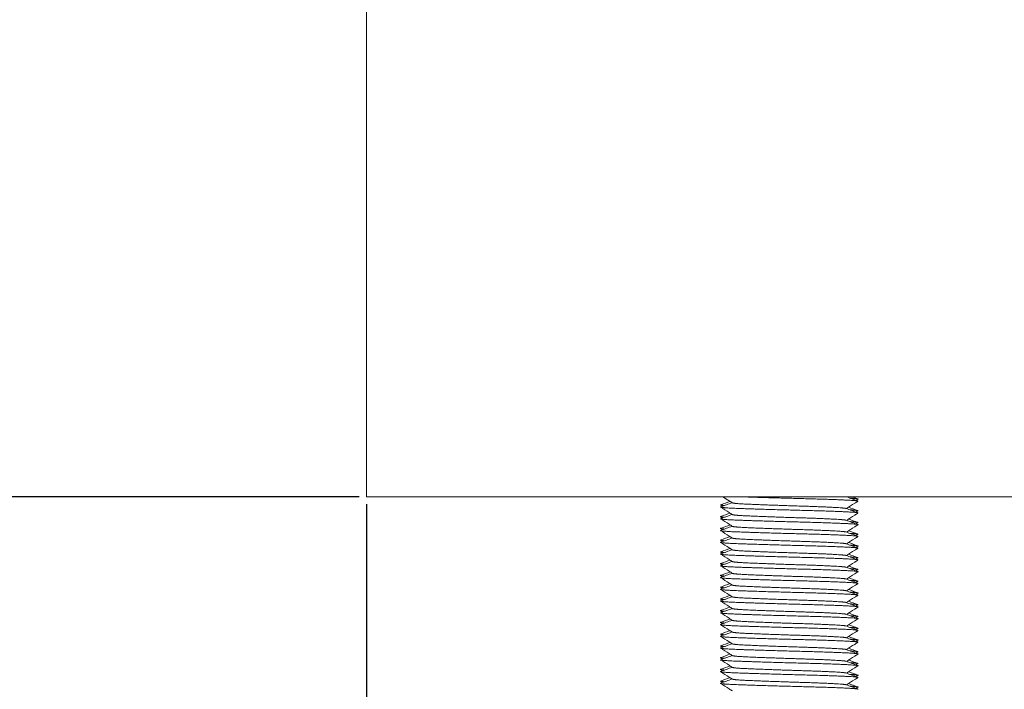
# Model space of a CAD drawing. Units: millimetres. Extents: x -441 to 2700, y -2268 to 728.
# Drawn here: x 635 to 719, y -887 to -830 of the extents above; entities that cross this region are included whole.
import ezdxf

# ---------------------------------------------------------------- set-up
doc = ezdxf.new("R2010")
doc.units = ezdxf.units.MM
doc.styles.get("Standard").update_dxf_attribs({"font": 'arial.ttf'})
doc.dimstyles.new('ISO-25', dxfattribs={"dimtxt": 2.5, "dimasz": 2.5, "dimexe": 1.25, "dimexo": 0.625, "dimtad": 1, "dimtxsty": 'Standard', "dimcen": 2.5, "dimadec": 0, "dimazin": 0, "dimtfac": 1, "dimtmove": 0, "dimatfit": 3, "dimfxl": 1, "dimarcsym": 0})

# ---------------------------------------------------------------- blocks, each defined once
blk = doc.blocks.new('A$C25191F8A')
at = {"color": 0, "linetype": 'Continuous', "lineweight": 0, "extrusion": (2.22045e-16, 1, 2.22045e-16)}
for p, q in [((-1670.872, -1487.148), (-1670.872, -1442.148)), ((-670.872, -1487.148), (-1670.872, -1487.148))]:
    blk.add_line(p, q, dxfattribs=at)
at = {"color": 0, "linetype": 'Continuous', "lineweight": 0}
for points in [[(-1640.713, -1487.824), (-1640.448, -1487.728), (-1640.183, -1487.631), (-1639.918, -1487.534)], [(-1640.712, -1488.008), (-1640.386, -1487.889), (-1640.06, -1487.77), (-1639.734, -1487.651)], [(-1630.019, -1487.148), (-1629.69, -1487.268), (-1629.361, -1487.388), (-1629.033, -1487.508)], [(-1630.006, -1487.148), (-1630.007, -1487.149), (-1630.009, -1487.15), (-1630.011, -1487.151)], [(-1629.515, -1487.148), (-1629.354, -1487.206), (-1629.193, -1487.265), (-1629.031, -1487.324)], [(-1629.022, -1487.342), (-1629.078, -1487.378), (-1629.135, -1487.414), (-1629.192, -1487.45)], [(-1640.553, -1487.95), (-1640.609, -1487.914), (-1640.666, -1487.878), (-1640.723, -1487.842)], [(-1630.042, -1488.139), (-1629.706, -1488.262), (-1629.369, -1488.385), (-1629.033, -1488.508)], [(-1629.826, -1488.034), (-1629.561, -1488.131), (-1629.296, -1488.228), (-1629.031, -1488.324)], [(-1629.022, -1488.342), (-1629.078, -1488.378), (-1629.135, -1488.414), (-1629.192, -1488.45)], [(-1640.553, -1488.95), (-1640.609, -1488.914), (-1640.666, -1488.878), (-1640.723, -1488.842)], [(-1640.713, -1488.824), (-1640.448, -1488.728), (-1640.183, -1488.631), (-1639.918, -1488.534)], [(-1640.712, -1489.008), (-1640.386, -1488.889), (-1640.06, -1488.77), (-1639.734, -1488.651)], [(-1630.042, -1489.139), (-1629.706, -1489.262), (-1629.369, -1489.385), (-1629.033, -1489.508)], [(-1629.826, -1489.034), (-1629.561, -1489.131), (-1629.296, -1489.228), (-1629.031, -1489.324)], [(-1640.553, -1489.95), (-1640.609, -1489.914), (-1640.666, -1489.878), (-1640.723, -1489.842)], [(-1640.713, -1489.824), (-1640.448, -1489.728), (-1640.183, -1489.631), (-1639.918, -1489.534)], [(-1640.712, -1490.008), (-1640.386, -1489.889), (-1640.06, -1489.77), (-1639.734, -1489.651)], [(-1630.042, -1490.139), (-1629.706, -1490.262), (-1629.369, -1490.385), (-1629.033, -1490.508)], [(-1629.826, -1490.034), (-1629.561, -1490.131), (-1629.296, -1490.228), (-1629.031, -1490.324)], [(-1629.022, -1489.342), (-1629.078, -1489.378), (-1629.135, -1489.414), (-1629.192, -1489.45)], [(-1640.553, -1490.95), (-1640.609, -1490.914), (-1640.666, -1490.878), (-1640.723, -1490.842)], [(-1640.713, -1490.824), (-1640.448, -1490.728), (-1640.183, -1490.631), (-1639.918, -1490.534)], [(-1640.712, -1491.008), (-1640.386, -1490.889), (-1640.06, -1490.77), (-1639.734, -1490.651)], [(-1629.022, -1490.342), (-1629.078, -1490.378), (-1629.135, -1490.414), (-1629.192, -1490.45)], [(-1640.553, -1491.95), (-1640.609, -1491.914), (-1640.666, -1491.878), (-1640.723, -1491.842)], [(-1640.713, -1491.824), (-1640.448, -1491.728), (-1640.183, -1491.631), (-1639.918, -1491.534)], [(-1640.712, -1492.008), (-1640.386, -1491.889), (-1640.06, -1491.77), (-1639.734, -1491.651)], [(-1630.042, -1491.139), (-1629.706, -1491.262), (-1629.369, -1491.385), (-1629.033, -1491.508)], [(-1629.826, -1491.034), (-1629.561, -1491.131), (-1629.296, -1491.228), (-1629.031, -1491.324)], [(-1629.022, -1491.342), (-1629.078, -1491.378), (-1629.135, -1491.414), (-1629.192, -1491.45)], [(-1640.713, -1492.824), (-1640.448, -1492.728), (-1640.183, -1492.631), (-1639.918, -1492.534)], [(-1640.712, -1493.008), (-1640.386, -1492.889), (-1640.06, -1492.77), (-1639.734, -1492.651)], [(-1630.042, -1492.139), (-1629.706, -1492.262), (-1629.369, -1492.385), (-1629.033, -1492.508)], [(-1629.826, -1492.034), (-1629.561, -1492.131), (-1629.296, -1492.228), (-1629.031, -1492.324)], [(-1629.022, -1492.342), (-1629.078, -1492.378), (-1629.135, -1492.414), (-1629.192, -1492.45)], [(-1640.553, -1492.95), (-1640.609, -1492.914), (-1640.666, -1492.878), (-1640.723, -1492.842)], [(-1630.042, -1493.139), (-1629.706, -1493.262), (-1629.369, -1493.385), (-1629.033, -1493.508)], [(-1629.826, -1493.034), (-1629.561, -1493.131), (-1629.296, -1493.228), (-1629.031, -1493.324)], [(-1629.022, -1493.342), (-1629.078, -1493.378), (-1629.135, -1493.414), (-1629.192, -1493.45)], [(-1640.553, -1493.95), (-1640.609, -1493.914), (-1640.666, -1493.878), (-1640.723, -1493.842)], [(-1640.713, -1493.824), (-1640.448, -1493.728), (-1640.183, -1493.631), (-1639.918, -1493.534)], [(-1640.712, -1494.008), (-1640.386, -1493.889), (-1640.06, -1493.77), (-1639.734, -1493.651)], [(-1630.042, -1494.139), (-1629.706, -1494.262), (-1629.369, -1494.385), (-1629.033, -1494.508)], [(-1629.826, -1494.034), (-1629.561, -1494.131), (-1629.296, -1494.228), (-1629.031, -1494.324)], [(-1629.022, -1494.342), (-1629.078, -1494.378), (-1629.135, -1494.414), (-1629.192, -1494.45)], [(-1640.553, -1494.95), (-1640.609, -1494.914), (-1640.666, -1494.878), (-1640.723, -1494.842)], [(-1640.713, -1494.824), (-1640.448, -1494.728), (-1640.183, -1494.631), (-1639.918, -1494.534)], [(-1640.712, -1495.008), (-1640.386, -1494.889), (-1640.06, -1494.77), (-1639.734, -1494.651)], [(-1630.042, -1495.139), (-1629.706, -1495.262), (-1629.369, -1495.385), (-1629.033, -1495.508)], [(-1629.826, -1495.034), (-1629.561, -1495.131), (-1629.296, -1495.228), (-1629.031, -1495.324)], [(-1640.553, -1495.95), (-1640.609, -1495.914), (-1640.666, -1495.878), (-1640.723, -1495.842)], [(-1640.713, -1495.824), (-1640.448, -1495.728), (-1640.183, -1495.631), (-1639.918, -1495.534)], [(-1640.712, -1496.008), (-1640.386, -1495.889), (-1640.06, -1495.77), (-1639.734, -1495.651)], [(-1629.826, -1496.034), (-1629.561, -1496.131), (-1629.296, -1496.228), (-1629.031, -1496.324)], [(-1629.022, -1495.342), (-1629.078, -1495.378), (-1629.135, -1495.414), (-1629.192, -1495.45)], [(-1640.553, -1496.95), (-1640.609, -1496.914), (-1640.666, -1496.878), (-1640.723, -1496.842)], [(-1640.713, -1496.824), (-1640.448, -1496.728), (-1640.183, -1496.631), (-1639.918, -1496.534)], [(-1640.712, -1497.008), (-1640.386, -1496.889), (-1640.06, -1496.77), (-1639.734, -1496.651)], [(-1630.042, -1496.139), (-1629.706, -1496.262), (-1629.369, -1496.385), (-1629.033, -1496.508)], [(-1629.022, -1496.342), (-1629.078, -1496.378), (-1629.135, -1496.414), (-1629.192, -1496.45)], [(-1640.713, -1497.824), (-1640.448, -1497.728), (-1640.183, -1497.631), (-1639.918, -1497.534)], [(-1640.712, -1498.008), (-1640.386, -1497.889), (-1640.06, -1497.77), (-1639.734, -1497.651)], [(-1630.042, -1497.139), (-1629.706, -1497.262), (-1629.369, -1497.385), (-1629.033, -1497.508)], [(-1629.826, -1497.034), (-1629.561, -1497.131), (-1629.296, -1497.228), (-1629.031, -1497.324)], [(-1629.022, -1497.342), (-1629.078, -1497.378), (-1629.135, -1497.414), (-1629.192, -1497.45)], [(-1640.553, -1497.95), (-1640.609, -1497.914), (-1640.666, -1497.878), (-1640.723, -1497.842)], [(-1640.713, -1498.824), (-1640.448, -1498.728), (-1640.183, -1498.631), (-1639.918, -1498.534)], [(-1630.042, -1498.139), (-1629.706, -1498.262), (-1629.369, -1498.385), (-1629.033, -1498.508)], [(-1629.826, -1498.034), (-1629.561, -1498.131), (-1629.296, -1498.228), (-1629.031, -1498.324)], [(-1629.022, -1498.342), (-1629.078, -1498.378), (-1629.135, -1498.414), (-1629.192, -1498.45)], [(-1640.553, -1498.95), (-1640.609, -1498.914), (-1640.666, -1498.878), (-1640.723, -1498.842)], [(-1640.712, -1499.008), (-1640.386, -1498.889), (-1640.06, -1498.77), (-1639.734, -1498.651)], [(-1630.042, -1499.139), (-1629.706, -1499.262), (-1629.369, -1499.385), (-1629.033, -1499.508)], [(-1629.826, -1499.034), (-1629.561, -1499.131), (-1629.296, -1499.228), (-1629.031, -1499.324)], [(-1629.022, -1499.342), (-1629.078, -1499.378), (-1629.135, -1499.414), (-1629.192, -1499.45)], [(-1640.553, -1499.95), (-1640.609, -1499.914), (-1640.666, -1499.878), (-1640.723, -1499.842)], [(-1640.713, -1499.824), (-1640.448, -1499.728), (-1640.183, -1499.631), (-1639.918, -1499.534)], [(-1640.712, -1500.008), (-1640.386, -1499.889), (-1640.06, -1499.77), (-1639.734, -1499.651)], [(-1630.042, -1500.139), (-1629.706, -1500.262), (-1629.369, -1500.385), (-1629.033, -1500.508)], [(-1629.826, -1500.034), (-1629.561, -1500.131), (-1629.296, -1500.228), (-1629.031, -1500.324)], [(-1640.553, -1500.95), (-1640.609, -1500.914), (-1640.666, -1500.878), (-1640.723, -1500.842)], [(-1640.713, -1500.824), (-1640.448, -1500.728), (-1640.183, -1500.631), (-1639.918, -1500.534)], [(-1640.712, -1501.008), (-1640.386, -1500.889), (-1640.06, -1500.77), (-1639.734, -1500.651)], [(-1629.826, -1501.034), (-1629.561, -1501.131), (-1629.296, -1501.228), (-1629.031, -1501.324)], [(-1629.022, -1500.342), (-1629.078, -1500.378), (-1629.135, -1500.414), (-1629.192, -1500.45)], [(-1640.553, -1501.95), (-1640.609, -1501.914), (-1640.666, -1501.878), (-1640.723, -1501.842)], [(-1640.713, -1501.824), (-1640.448, -1501.728), (-1640.183, -1501.631), (-1639.918, -1501.534)], [(-1640.712, -1502.008), (-1640.386, -1501.889), (-1640.06, -1501.77), (-1639.734, -1501.651)], [(-1630.042, -1501.139), (-1629.706, -1501.262), (-1629.369, -1501.385), (-1629.033, -1501.508)], [(-1629.022, -1501.342), (-1629.078, -1501.378), (-1629.135, -1501.414), (-1629.192, -1501.45)], [(-1640.713, -1502.824), (-1640.448, -1502.728), (-1640.183, -1502.631), (-1639.918, -1502.534)], [(-1640.712, -1503.008), (-1640.386, -1502.889), (-1640.06, -1502.77), (-1639.734, -1502.651)], [(-1630.042, -1502.139), (-1629.706, -1502.262), (-1629.369, -1502.385), (-1629.033, -1502.508)], [(-1629.826, -1502.034), (-1629.561, -1502.131), (-1629.296, -1502.228), (-1629.031, -1502.324)], [(-1629.022, -1502.342), (-1629.078, -1502.378), (-1629.135, -1502.414), (-1629.192, -1502.45)], [(-1640.553, -1502.95), (-1640.609, -1502.914), (-1640.666, -1502.878), (-1640.723, -1502.842)], [(-1630.042, -1503.139), (-1629.706, -1503.262), (-1629.369, -1503.385), (-1629.033, -1503.508)], [(-1629.826, -1503.034), (-1629.561, -1503.131), (-1629.296, -1503.228), (-1629.031, -1503.324)], [(-1629.022, -1503.342), (-1629.078, -1503.378), (-1629.135, -1503.414), (-1629.192, -1503.45)]]:
    blk.add_open_spline(points, degree=3, dxfattribs=at)
for points, knots in [([(-1639.715, -1487.662), (-1639.808, -1487.604), (-1639.9, -1487.546), (-1640.173, -1487.374), (-1640.352, -1487.261), (-1640.532, -1487.148)], [0, 0, 0, 0, 0.3288193, 0.3288193, 0.9655142, 0.9655142, 0.9655142, 0.9655142]), ([(-1629.022, -1487.527), (-1629.115, -1487.586), (-1629.207, -1487.644), (-1629.537, -1487.852), (-1629.774, -1488.001), (-1630.011, -1488.151)], [0, 0, 0, 0, 0.328907, 0.328907, 1.168824, 1.168824, 1.168824, 1.168824]), ([(-1639.715, -1488.662), (-1639.808, -1488.604), (-1639.9, -1488.546), (-1640.236, -1488.334), (-1640.479, -1488.18), (-1640.722, -1488.027)], [0, 0, 0, 0, 0.328819, 0.328819, 1.191085, 1.191085, 1.191085, 1.191085]), ([(-1639.715, -1489.662), (-1639.808, -1489.604), (-1639.9, -1489.546), (-1640.236, -1489.334), (-1640.479, -1489.18), (-1640.722, -1489.027)], [0, 0, 0, 0, 0.328819, 0.328819, 1.191085, 1.191085, 1.191085, 1.191085]), ([(-1629.022, -1488.527), (-1629.115, -1488.586), (-1629.207, -1488.644), (-1629.537, -1488.852), (-1629.774, -1489.001), (-1630.011, -1489.151)], [0, 0, 0, 0, 0.328907, 0.328907, 1.168824, 1.168824, 1.168824, 1.168824]), ([(-1639.715, -1490.662), (-1639.808, -1490.604), (-1639.9, -1490.546), (-1640.236, -1490.334), (-1640.479, -1490.18), (-1640.722, -1490.027)], [0, 0, 0, 0, 0.328819, 0.328819, 1.191085, 1.191085, 1.191085, 1.191085]), ([(-1629.022, -1489.527), (-1629.115, -1489.586), (-1629.207, -1489.644), (-1629.537, -1489.852), (-1629.774, -1490.001), (-1630.011, -1490.151)], [0, 0, 0, 0, 0.328907, 0.328907, 1.168824, 1.168824, 1.168824, 1.168824]), ([(-1629.022, -1490.527), (-1629.115, -1490.586), (-1629.207, -1490.644), (-1629.537, -1490.852), (-1629.774, -1491.001), (-1630.011, -1491.151)], [0, 0, 0, 0, 0.328907, 0.328907, 1.168824, 1.168824, 1.168824, 1.168824]), ([(-1639.715, -1491.662), (-1639.808, -1491.604), (-1639.9, -1491.546), (-1640.236, -1491.334), (-1640.479, -1491.18), (-1640.722, -1491.027)], [0, 0, 0, 0, 0.328819, 0.328819, 1.191085, 1.191085, 1.191085, 1.191085]), ([(-1629.022, -1491.527), (-1629.115, -1491.586), (-1629.207, -1491.644), (-1629.537, -1491.852), (-1629.774, -1492.001), (-1630.011, -1492.151)], [0, 0, 0, 0, 0.328907, 0.328907, 1.168824, 1.168824, 1.168824, 1.168824]), ([(-1639.715, -1492.662), (-1639.808, -1492.604), (-1639.9, -1492.546), (-1640.236, -1492.334), (-1640.479, -1492.18), (-1640.722, -1492.027)], [0, 0, 0, 0, 0.328819, 0.328819, 1.191085, 1.191085, 1.191085, 1.191085]), ([(-1629.022, -1492.527), (-1629.115, -1492.586), (-1629.207, -1492.644), (-1629.537, -1492.852), (-1629.774, -1493.001), (-1630.011, -1493.151)], [0, 0, 0, 0, 0.328907, 0.328907, 1.168824, 1.168824, 1.168824, 1.168824]), ([(-1639.715, -1493.662), (-1639.808, -1493.604), (-1639.9, -1493.546), (-1640.236, -1493.334), (-1640.479, -1493.18), (-1640.722, -1493.027)], [0, 0, 0, 0, 0.328819, 0.328819, 1.191085, 1.191085, 1.191085, 1.191085]), ([(-1629.022, -1493.527), (-1629.115, -1493.586), (-1629.207, -1493.644), (-1629.537, -1493.852), (-1629.774, -1494.001), (-1630.011, -1494.151)], [0, 0, 0, 0, 0.328907, 0.328907, 1.168824, 1.168824, 1.168824, 1.168824]), ([(-1639.715, -1494.662), (-1639.808, -1494.604), (-1639.9, -1494.546), (-1640.236, -1494.334), (-1640.479, -1494.18), (-1640.722, -1494.027)], [0, 0, 0, 0, 0.328819, 0.328819, 1.191085, 1.191085, 1.191085, 1.191085]), ([(-1639.715, -1495.662), (-1639.808, -1495.604), (-1639.9, -1495.546), (-1640.236, -1495.334), (-1640.479, -1495.18), (-1640.722, -1495.027)], [0, 0, 0, 0, 0.328819, 0.328819, 1.191085, 1.191085, 1.191085, 1.191085]), ([(-1629.022, -1494.527), (-1629.115, -1494.586), (-1629.207, -1494.644), (-1629.537, -1494.852), (-1629.774, -1495.001), (-1630.011, -1495.151)], [0, 0, 0, 0, 0.328907, 0.328907, 1.168824, 1.168824, 1.168824, 1.168824]), ([(-1639.715, -1496.662), (-1639.808, -1496.604), (-1639.9, -1496.546), (-1640.236, -1496.334), (-1640.479, -1496.18), (-1640.722, -1496.027)], [0, 0, 0, 0, 0.328819, 0.328819, 1.191085, 1.191085, 1.191085, 1.191085]), ([(-1629.022, -1495.527), (-1629.115, -1495.586), (-1629.207, -1495.644), (-1629.537, -1495.852), (-1629.774, -1496.001), (-1630.011, -1496.151)], [0, 0, 0, 0, 0.328907, 0.328907, 1.168824, 1.168824, 1.168824, 1.168824]), ([(-1629.022, -1496.527), (-1629.115, -1496.586), (-1629.207, -1496.644), (-1629.537, -1496.852), (-1629.774, -1497.001), (-1630.011, -1497.151)], [0, 0, 0, 0, 0.328907, 0.328907, 1.168824, 1.168824, 1.168824, 1.168824]), ([(-1639.715, -1497.662), (-1639.808, -1497.604), (-1639.9, -1497.546), (-1640.236, -1497.334), (-1640.479, -1497.18), (-1640.722, -1497.027)], [0, 0, 0, 0, 0.328819, 0.328819, 1.191085, 1.191085, 1.191085, 1.191085]), ([(-1629.022, -1497.527), (-1629.115, -1497.586), (-1629.207, -1497.644), (-1629.537, -1497.852), (-1629.774, -1498.001), (-1630.011, -1498.151)], [0, 0, 0, 0, 0.328907, 0.328907, 1.168824, 1.168824, 1.168824, 1.168824]), ([(-1639.715, -1498.662), (-1639.808, -1498.604), (-1639.9, -1498.546), (-1640.236, -1498.334), (-1640.479, -1498.18), (-1640.722, -1498.027)], [0, 0, 0, 0, 0.328819, 0.328819, 1.191085, 1.191085, 1.191085, 1.191085]), ([(-1629.022, -1498.527), (-1629.115, -1498.586), (-1629.207, -1498.644), (-1629.537, -1498.852), (-1629.774, -1499.001), (-1630.011, -1499.151)], [0, 0, 0, 0, 0.328907, 0.328907, 1.168824, 1.168824, 1.168824, 1.168824]), ([(-1639.715, -1499.662), (-1639.808, -1499.604), (-1639.9, -1499.546), (-1640.236, -1499.334), (-1640.479, -1499.18), (-1640.722, -1499.027)], [0, 0, 0, 0, 0.328819, 0.328819, 1.191085, 1.191085, 1.191085, 1.191085]), ([(-1639.715, -1500.662), (-1639.808, -1500.604), (-1639.9, -1500.546), (-1640.236, -1500.334), (-1640.479, -1500.18), (-1640.722, -1500.027)], [0, 0, 0, 0, 0.328819, 0.328819, 1.191085, 1.191085, 1.191085, 1.191085]), ([(-1629.022, -1499.527), (-1629.115, -1499.586), (-1629.207, -1499.644), (-1629.537, -1499.852), (-1629.774, -1500.001), (-1630.011, -1500.151)], [0, 0, 0, 0, 0.328907, 0.328907, 1.168824, 1.168824, 1.168824, 1.168824]), ([(-1639.715, -1501.662), (-1639.808, -1501.604), (-1639.9, -1501.546), (-1640.236, -1501.334), (-1640.479, -1501.18), (-1640.722, -1501.027)], [0, 0, 0, 0, 0.328819, 0.328819, 1.191085, 1.191085, 1.191085, 1.191085]), ([(-1629.022, -1500.527), (-1629.115, -1500.586), (-1629.207, -1500.644), (-1629.537, -1500.852), (-1629.774, -1501.001), (-1630.011, -1501.151)], [0, 0, 0, 0, 0.328907, 0.328907, 1.168824, 1.168824, 1.168824, 1.168824]), ([(-1629.022, -1501.527), (-1629.115, -1501.586), (-1629.207, -1501.644), (-1629.537, -1501.852), (-1629.774, -1502.001), (-1630.011, -1502.151)], [0, 0, 0, 0, 0.328907, 0.328907, 1.168824, 1.168824, 1.168824, 1.168824]), ([(-1639.715, -1502.662), (-1639.808, -1502.604), (-1639.9, -1502.546), (-1640.236, -1502.334), (-1640.479, -1502.18), (-1640.722, -1502.027)], [0, 0, 0, 0, 0.328819, 0.328819, 1.191085, 1.191085, 1.191085, 1.191085]), ([(-1629.022, -1502.527), (-1629.115, -1502.586), (-1629.207, -1502.644), (-1629.537, -1502.852), (-1629.774, -1503.001), (-1630.011, -1503.151)], [0, 0, 0, 0, 0.328907, 0.328907, 1.168824, 1.168824, 1.168824, 1.168824]), ([(-1639.715, -1503.662), (-1639.808, -1503.604), (-1639.9, -1503.546), (-1640.236, -1503.334), (-1640.479, -1503.18), (-1640.722, -1503.027)], [0, 0, 0, 0, 0.328819, 0.328819, 1.191085, 1.191085, 1.191085, 1.191085])]:
    blk.add_open_spline(points, degree=3, knots=knots, dxfattribs=at)
for points, weights, knots in [([(-1639.715, -1487.662), (-1639.623, -1487.72), (-1638.485, -1487.771), (-1636.617, -1487.855), (-1633.877, -1487.938), (-1631.136, -1488.021), (-1630.264, -1488.105), (-1630.092, -1488.121), (-1630.042, -1488.139)], [0.938480454917, 0.913874520112, 1, 0.866025403784, 1, 0.866025403784, 1, 0.97037949272, 0.953856609562], [0.466561644, 0.466561644, 0.466561644, 0.468137255, 0.468137255, 0.470588235, 0.470588235, 0.473039216, 0.473039216, 0.473581104, 0.473581104, 0.473581104]), ([(-1638.958, -1487.148), (-1636.723, -1487.227), (-1633.67, -1487.304), (-1630.361, -1487.387), (-1629.308, -1487.471), (-1628.974, -1487.497), (-1629.022, -1487.527)], [0.983065760514, 0.875108305176, 1, 0.866025403784, 1, 0.953322042242, 0.93917012751], [0.453597538, 0.453597538, 0.453597538, 0.455882353, 0.455882353, 0.458333333, 0.458333333, 0.459187277, 0.459187277, 0.459187277]), ([(-1629.711, -1487.26), (-1629.313, -1487.283), (-1629.141, -1487.304), (-1628.99, -1487.322), (-1629.022, -1487.342)], [0.946375077932, 0.962931081982, 1, 0.967405308153, 0.950670547466], [0.455204201, 0.455204201, 0.455204201, 0.455882353, 0.455882353, 0.456478652, 0.456478652, 0.456478652]), ([(-1640.712, -1488.008), (-1640.899, -1488.076), (-1639.235, -1488.137), (-1636.979, -1488.221), (-1633.67, -1488.304), (-1630.361, -1488.387), (-1629.308, -1488.471), (-1628.974, -1488.497), (-1629.022, -1488.527)], [0.951764847922, 0.897570416466, 1, 0.866025403784, 1, 0.866025403784, 1, 0.953322042241, 0.93917012751], [0.466263371, 0.466263371, 0.466263371, 0.468137255, 0.468137255, 0.470588235, 0.470588235, 0.473039216, 0.473039216, 0.473893159, 0.473893159, 0.473893159]), ([(-1629.711, -1488.26), (-1629.313, -1488.283), (-1629.141, -1488.304), (-1628.99, -1488.322), (-1629.022, -1488.342)], [0.946375077932, 0.962931081982, 1, 0.967405308153, 0.950670547466], [0.469910083, 0.469910083, 0.469910083, 0.470588235, 0.470588235, 0.471184535, 0.471184535, 0.471184535]), ([(-1640.712, -1489.008), (-1640.899, -1489.076), (-1639.235, -1489.137), (-1636.979, -1489.221), (-1633.67, -1489.304), (-1630.361, -1489.387), (-1629.308, -1489.471), (-1628.974, -1489.497), (-1629.022, -1489.527)], [0.951764847922, 0.897570416466, 1, 0.866025403784, 1, 0.866025403784, 1, 0.953322042241, 0.93917012751], [0.480969253, 0.480969253, 0.480969253, 0.482843137, 0.482843137, 0.485294118, 0.485294118, 0.487745098, 0.487745098, 0.488599042, 0.488599042, 0.488599042]), ([(-1639.715, -1488.662), (-1639.623, -1488.72), (-1638.485, -1488.771), (-1636.617, -1488.855), (-1633.877, -1488.938), (-1631.136, -1489.021), (-1630.264, -1489.105), (-1630.092, -1489.121), (-1630.042, -1489.139)], [0.938480454917, 0.913874520112, 1, 0.866025403784, 1, 0.866025403784, 1, 0.97037949272, 0.953856609562], [0.481267526, 0.481267526, 0.481267526, 0.482843137, 0.482843137, 0.485294118, 0.485294118, 0.487745098, 0.487745098, 0.488286986, 0.488286986, 0.488286986]), ([(-1629.711, -1489.26), (-1629.313, -1489.283), (-1629.141, -1489.304), (-1628.99, -1489.322), (-1629.022, -1489.342)], [0.946375077932, 0.962931081982, 1, 0.967405308153, 0.950670547466], [0.484615965, 0.484615965, 0.484615965, 0.485294118, 0.485294118, 0.485890417, 0.485890417, 0.485890417]), ([(-1640.712, -1490.008), (-1640.899, -1490.076), (-1639.235, -1490.137), (-1636.979, -1490.221), (-1633.67, -1490.304), (-1630.361, -1490.387), (-1629.308, -1490.471), (-1628.974, -1490.497), (-1629.022, -1490.527)], [0.951764847922, 0.897570416466, 1, 0.866025403784, 1, 0.866025403784, 1, 0.953322042242, 0.93917012751], [0.495675135, 0.495675135, 0.495675135, 0.49754902, 0.49754902, 0.5, 0.5, 0.50245098, 0.50245098, 0.503304924, 0.503304924, 0.503304924]), ([(-1639.715, -1489.662), (-1639.623, -1489.72), (-1638.485, -1489.771), (-1636.617, -1489.855), (-1633.877, -1489.938), (-1631.136, -1490.021), (-1630.264, -1490.105), (-1630.092, -1490.121), (-1630.042, -1490.139)], [0.938480454917, 0.913874520112, 1, 0.866025403784, 1, 0.866025403784, 1, 0.97037949272, 0.953856609562], [0.495973408, 0.495973408, 0.495973408, 0.49754902, 0.49754902, 0.5, 0.5, 0.50245098, 0.50245098, 0.502992869, 0.502992869, 0.502992869]), ([(-1640.712, -1491.008), (-1640.899, -1491.076), (-1639.235, -1491.137), (-1636.979, -1491.221), (-1633.67, -1491.304), (-1630.361, -1491.387), (-1629.308, -1491.471), (-1628.974, -1491.497), (-1629.022, -1491.527)], [0.951764847922, 0.897570416466, 1, 0.866025403784, 1, 0.866025403784, 1, 0.953322042241, 0.93917012751], [0.510381018, 0.510381018, 0.510381018, 0.512254902, 0.512254902, 0.514705882, 0.514705882, 0.517156863, 0.517156863, 0.518010806, 0.518010806, 0.518010806]), ([(-1639.715, -1490.662), (-1639.623, -1490.72), (-1638.485, -1490.771), (-1636.617, -1490.855), (-1633.877, -1490.938), (-1631.136, -1491.021), (-1630.264, -1491.105), (-1630.092, -1491.121), (-1630.042, -1491.139)], [0.938480454917, 0.913874520112, 1, 0.866025403784, 1, 0.866025403784, 1, 0.97037949272, 0.953856609562], [0.510679291, 0.510679291, 0.510679291, 0.512254902, 0.512254902, 0.514705882, 0.514705882, 0.517156863, 0.517156863, 0.517698751, 0.517698751, 0.517698751]), ([(-1629.711, -1490.26), (-1629.313, -1490.283), (-1629.141, -1490.304), (-1628.99, -1490.322), (-1629.022, -1490.342)], [0.946375077932, 0.962931081982, 1, 0.967405308153, 0.950670547466], [0.499321848, 0.499321848, 0.499321848, 0.5, 0.5, 0.500596299, 0.500596299, 0.500596299]), ([(-1639.715, -1491.662), (-1639.623, -1491.72), (-1638.485, -1491.771), (-1636.617, -1491.855), (-1633.877, -1491.938), (-1631.136, -1492.021), (-1630.264, -1492.105), (-1630.092, -1492.121), (-1630.042, -1492.139)], [0.938480454917, 0.913874520112, 1, 0.866025403784, 1, 0.866025403784, 1, 0.97037949272, 0.953856609562], [0.525385173, 0.525385173, 0.525385173, 0.526960784, 0.526960784, 0.529411765, 0.529411765, 0.531862745, 0.531862745, 0.532404634, 0.532404634, 0.532404634]), ([(-1629.711, -1491.26), (-1629.313, -1491.283), (-1629.141, -1491.304), (-1628.99, -1491.322), (-1629.022, -1491.342)], [0.946375077932, 0.962931081982, 1, 0.967405308153, 0.950670547466], [0.51402773, 0.51402773, 0.51402773, 0.514705882, 0.514705882, 0.515302182, 0.515302182, 0.515302182]), ([(-1640.712, -1492.008), (-1640.899, -1492.076), (-1639.235, -1492.137), (-1636.979, -1492.221), (-1633.67, -1492.304), (-1630.361, -1492.387), (-1629.308, -1492.471), (-1628.974, -1492.497), (-1629.022, -1492.527)], [0.951764847922, 0.897570416466, 1, 0.866025403784, 1, 0.866025403784, 1, 0.953322042242, 0.93917012751], [0.5250869, 0.5250869, 0.5250869, 0.526960784, 0.526960784, 0.529411765, 0.529411765, 0.531862745, 0.531862745, 0.532716689, 0.532716689, 0.532716689]), ([(-1639.715, -1492.662), (-1639.623, -1492.72), (-1638.485, -1492.771), (-1636.617, -1492.855), (-1633.877, -1492.938), (-1631.136, -1493.021), (-1630.264, -1493.105), (-1630.092, -1493.121), (-1630.042, -1493.139)], [0.938480454917, 0.913874520112, 1, 0.866025403784, 1, 0.866025403784, 1, 0.97037949272, 0.953856609562], [0.540091056, 0.540091056, 0.540091056, 0.541666667, 0.541666667, 0.544117647, 0.544117647, 0.546568627, 0.546568627, 0.547110516, 0.547110516, 0.547110516]), ([(-1629.711, -1492.26), (-1629.313, -1492.283), (-1629.141, -1492.304), (-1628.99, -1492.322), (-1629.022, -1492.342)], [0.946375077932, 0.962931081982, 1, 0.967405308153, 0.950670547466], [0.528733612, 0.528733612, 0.528733612, 0.529411765, 0.529411765, 0.530008064, 0.530008064, 0.530008064]), ([(-1640.712, -1493.008), (-1640.899, -1493.076), (-1639.235, -1493.137), (-1636.979, -1493.221), (-1633.67, -1493.304), (-1630.361, -1493.387), (-1629.308, -1493.471), (-1628.974, -1493.497), (-1629.022, -1493.527)], [0.951764847922, 0.897570416466, 1, 0.866025403784, 1, 0.866025403784, 1, 0.953322042242, 0.93917012751], [0.539792782, 0.539792782, 0.539792782, 0.541666667, 0.541666667, 0.544117647, 0.544117647, 0.546568627, 0.546568627, 0.547422571, 0.547422571, 0.547422571]), ([(-1629.711, -1493.26), (-1629.313, -1493.283), (-1629.141, -1493.304), (-1628.99, -1493.322), (-1629.022, -1493.342)], [0.946375077932, 0.962931081982, 1, 0.967405308153, 0.950670547466], [0.543439495, 0.543439495, 0.543439495, 0.544117647, 0.544117647, 0.544713946, 0.544713946, 0.544713946]), ([(-1640.712, -1494.008), (-1640.899, -1494.076), (-1639.235, -1494.137), (-1636.979, -1494.221), (-1633.67, -1494.304), (-1630.361, -1494.387), (-1629.308, -1494.471), (-1628.974, -1494.497), (-1629.022, -1494.527)], [0.951764847922, 0.897570416466, 1, 0.866025403784, 1, 0.866025403784, 1, 0.953322042241, 0.93917012751], [0.554498665, 0.554498665, 0.554498665, 0.556372549, 0.556372549, 0.558823529, 0.558823529, 0.56127451, 0.56127451, 0.562128453, 0.562128453, 0.562128453]), ([(-1639.715, -1493.662), (-1639.623, -1493.72), (-1638.485, -1493.771), (-1636.617, -1493.855), (-1633.877, -1493.938), (-1631.136, -1494.021), (-1630.264, -1494.105), (-1630.092, -1494.121), (-1630.042, -1494.139)], [0.938480454917, 0.913874520112, 1, 0.866025403784, 1, 0.866025403784, 1, 0.97037949272, 0.953856609562], [0.554796938, 0.554796938, 0.554796938, 0.556372549, 0.556372549, 0.558823529, 0.558823529, 0.56127451, 0.56127451, 0.561816398, 0.561816398, 0.561816398]), ([(-1629.711, -1494.26), (-1629.313, -1494.283), (-1629.141, -1494.304), (-1628.99, -1494.322), (-1629.022, -1494.342)], [0.946375077932, 0.962931081982, 1, 0.967405308153, 0.950670547466], [0.558145377, 0.558145377, 0.558145377, 0.558823529, 0.558823529, 0.559419829, 0.559419829, 0.559419829]), ([(-1640.712, -1495.008), (-1640.899, -1495.076), (-1639.235, -1495.137), (-1636.979, -1495.221), (-1633.67, -1495.304), (-1630.361, -1495.387), (-1629.308, -1495.471), (-1628.974, -1495.497), (-1629.022, -1495.527)], [0.951764847922, 0.897570416466, 1, 0.866025403784, 1, 0.866025403784, 1, 0.953322042242, 0.93917012751], [0.569204547, 0.569204547, 0.569204547, 0.571078431, 0.571078431, 0.573529412, 0.573529412, 0.575980392, 0.575980392, 0.576834336, 0.576834336, 0.576834336]), ([(-1639.715, -1494.662), (-1639.623, -1494.72), (-1638.485, -1494.771), (-1636.617, -1494.855), (-1633.877, -1494.938), (-1631.136, -1495.021), (-1630.264, -1495.105), (-1630.092, -1495.121), (-1630.042, -1495.139)], [0.938480454917, 0.913874520112, 1, 0.866025403784, 1, 0.866025403784, 1, 0.97037949272, 0.953856609562], [0.56950282, 0.56950282, 0.56950282, 0.571078431, 0.571078431, 0.573529412, 0.573529412, 0.575980392, 0.575980392, 0.576522281, 0.576522281, 0.576522281]), ([(-1640.712, -1496.008), (-1640.899, -1496.076), (-1639.235, -1496.137), (-1636.979, -1496.221), (-1633.67, -1496.304), (-1630.361, -1496.387), (-1629.308, -1496.471), (-1628.974, -1496.497), (-1629.022, -1496.527)], [0.951764847922, 0.897570416466, 1, 0.866025403784, 1, 0.866025403784, 1, 0.953322042242, 0.93917012751], [0.583910429, 0.583910429, 0.583910429, 0.585784314, 0.585784314, 0.588235294, 0.588235294, 0.590686275, 0.590686275, 0.591540218, 0.591540218, 0.591540218]), ([(-1639.715, -1495.662), (-1639.623, -1495.72), (-1638.485, -1495.771), (-1636.617, -1495.855), (-1633.877, -1495.938), (-1631.136, -1496.021), (-1630.264, -1496.105), (-1630.092, -1496.121), (-1630.042, -1496.139)], [0.938480454917, 0.913874520112, 1, 0.866025403784, 1, 0.866025403784, 1, 0.97037949272, 0.953856609562], [0.584208703, 0.584208703, 0.584208703, 0.585784314, 0.585784314, 0.588235294, 0.588235294, 0.590686275, 0.590686275, 0.591228163, 0.591228163, 0.591228163]), ([(-1629.711, -1495.26), (-1629.313, -1495.283), (-1629.141, -1495.304), (-1628.99, -1495.322), (-1629.022, -1495.342)], [0.946375077932, 0.962931081982, 1, 0.967405308153, 0.950670547466], [0.572851259, 0.572851259, 0.572851259, 0.573529412, 0.573529412, 0.574125711, 0.574125711, 0.574125711]), ([(-1639.715, -1496.662), (-1639.623, -1496.72), (-1638.485, -1496.771), (-1636.617, -1496.855), (-1633.877, -1496.938), (-1631.136, -1497.021), (-1630.264, -1497.105), (-1630.092, -1497.121), (-1630.042, -1497.139)], [0.938480454917, 0.913874520112, 1, 0.866025403784, 1, 0.866025403784, 1, 0.97037949272, 0.953856609562], [0.598914585, 0.598914585, 0.598914585, 0.600490196, 0.600490196, 0.602941176, 0.602941176, 0.605392157, 0.605392157, 0.605934045, 0.605934045, 0.605934045]), ([(-1629.711, -1496.26), (-1629.313, -1496.283), (-1629.141, -1496.304), (-1628.99, -1496.322), (-1629.022, -1496.342)], [0.946375077932, 0.962931081982, 1, 0.967405308153, 0.950670547466], [0.587557142, 0.587557142, 0.587557142, 0.588235294, 0.588235294, 0.588831593, 0.588831593, 0.588831593]), ([(-1640.712, -1497.008), (-1640.899, -1497.076), (-1639.235, -1497.137), (-1636.979, -1497.221), (-1633.67, -1497.304), (-1630.361, -1497.387), (-1629.308, -1497.471), (-1628.974, -1497.497), (-1629.022, -1497.527)], [0.951764847922, 0.897570416466, 1, 0.866025403784, 1, 0.866025403784, 1, 0.953322042241, 0.93917012751], [0.598616312, 0.598616312, 0.598616312, 0.600490196, 0.600490196, 0.602941176, 0.602941176, 0.605392157, 0.605392157, 0.606246101, 0.606246101, 0.606246101]), ([(-1639.715, -1497.662), (-1639.623, -1497.72), (-1638.485, -1497.771), (-1636.617, -1497.855), (-1633.877, -1497.938), (-1631.136, -1498.021), (-1630.264, -1498.105), (-1630.092, -1498.121), (-1630.042, -1498.139)], [0.938480454917, 0.913874520112, 1, 0.866025403784, 1, 0.866025403784, 1, 0.97037949272, 0.953856609562], [0.613620467, 0.613620467, 0.613620467, 0.615196078, 0.615196078, 0.617647059, 0.617647059, 0.620098039, 0.620098039, 0.620639928, 0.620639928, 0.620639928]), ([(-1629.711, -1497.26), (-1629.313, -1497.283), (-1629.141, -1497.304), (-1628.99, -1497.322), (-1629.022, -1497.342)], [0.946375077932, 0.962931081982, 1, 0.967405308153, 0.950670547466], [0.602263024, 0.602263024, 0.602263024, 0.602941176, 0.602941176, 0.603537476, 0.603537476, 0.603537476]), ([(-1640.712, -1498.008), (-1640.899, -1498.076), (-1639.235, -1498.137), (-1636.979, -1498.221), (-1633.67, -1498.304), (-1630.361, -1498.387), (-1629.308, -1498.471), (-1628.974, -1498.497), (-1629.022, -1498.527)], [0.951764847922, 0.897570416466, 1, 0.866025403784, 1, 0.866025403784, 1, 0.953322042242, 0.93917012751], [0.613322194, 0.613322194, 0.613322194, 0.615196078, 0.615196078, 0.617647059, 0.617647059, 0.620098039, 0.620098039, 0.620951983, 0.620951983, 0.620951983]), ([(-1629.711, -1498.26), (-1629.313, -1498.283), (-1629.141, -1498.304), (-1628.99, -1498.322), (-1629.022, -1498.342)], [0.946375077932, 0.962931081982, 1, 0.967405308153, 0.950670547466], [0.616968906, 0.616968906, 0.616968906, 0.617647059, 0.617647059, 0.618243358, 0.618243358, 0.618243358]), ([(-1640.712, -1499.008), (-1640.899, -1499.076), (-1639.235, -1499.137), (-1636.979, -1499.221), (-1633.67, -1499.304), (-1630.361, -1499.387), (-1629.308, -1499.471), (-1628.974, -1499.497), (-1629.022, -1499.527)], [0.951764847922, 0.897570416466, 1, 0.866025403784, 1, 0.866025403784, 1, 0.953322042241, 0.93917012751], [0.628028076, 0.628028076, 0.628028076, 0.629901961, 0.629901961, 0.632352941, 0.632352941, 0.634803922, 0.634803922, 0.635657865, 0.635657865, 0.635657865]), ([(-1639.715, -1498.662), (-1639.623, -1498.72), (-1638.485, -1498.771), (-1636.617, -1498.855), (-1633.877, -1498.938), (-1631.136, -1499.021), (-1630.264, -1499.105), (-1630.092, -1499.121), (-1630.042, -1499.139)], [0.938480454917, 0.913874520112, 1, 0.866025403784, 1, 0.866025403784, 1, 0.97037949272, 0.953856609562], [0.62832635, 0.62832635, 0.62832635, 0.629901961, 0.629901961, 0.632352941, 0.632352941, 0.634803922, 0.634803922, 0.63534581, 0.63534581, 0.63534581]), ([(-1629.711, -1499.26), (-1629.313, -1499.283), (-1629.141, -1499.304), (-1628.99, -1499.322), (-1629.022, -1499.342)], [0.946375077932, 0.962931081982, 1, 0.967405308153, 0.950670547466], [0.631674789, 0.631674789, 0.631674789, 0.632352941, 0.632352941, 0.63294924, 0.63294924, 0.63294924]), ([(-1640.712, -1500.008), (-1640.899, -1500.076), (-1639.235, -1500.137), (-1636.979, -1500.221), (-1633.67, -1500.304), (-1630.361, -1500.387), (-1629.308, -1500.471), (-1628.974, -1500.497), (-1629.022, -1500.527)], [0.951764847922, 0.897570416466, 1, 0.866025403784, 1, 0.866025403784, 1, 0.953322042242, 0.93917012751], [0.642733959, 0.642733959, 0.642733959, 0.644607843, 0.644607843, 0.647058824, 0.647058824, 0.649509804, 0.649509804, 0.650363748, 0.650363748, 0.650363748]), ([(-1639.715, -1499.662), (-1639.623, -1499.72), (-1638.485, -1499.771), (-1636.617, -1499.855), (-1633.877, -1499.938), (-1631.136, -1500.021), (-1630.264, -1500.105), (-1630.092, -1500.121), (-1630.042, -1500.139)], [0.938480454917, 0.913874520112, 1, 0.866025403784, 1, 0.866025403784, 1, 0.97037949272, 0.953856609562], [0.643032232, 0.643032232, 0.643032232, 0.644607843, 0.644607843, 0.647058824, 0.647058824, 0.649509804, 0.649509804, 0.650051692, 0.650051692, 0.650051692]), ([(-1640.712, -1501.008), (-1640.899, -1501.076), (-1639.235, -1501.137), (-1636.979, -1501.221), (-1633.67, -1501.304), (-1630.361, -1501.387), (-1629.308, -1501.471), (-1628.974, -1501.497), (-1629.022, -1501.527)], [0.951764847922, 0.897570416466, 1, 0.866025403784, 1, 0.866025403784, 1, 0.953322042242, 0.93917012751], [0.657439841, 0.657439841, 0.657439841, 0.659313725, 0.659313725, 0.661764706, 0.661764706, 0.664215686, 0.664215686, 0.66506963, 0.66506963, 0.66506963]), ([(-1639.715, -1500.662), (-1639.623, -1500.72), (-1638.485, -1500.771), (-1636.617, -1500.855), (-1633.877, -1500.938), (-1631.136, -1501.021), (-1630.264, -1501.105), (-1630.092, -1501.121), (-1630.042, -1501.139)], [0.938480454917, 0.913874520112, 1, 0.866025403784, 1, 0.866025403784, 1, 0.97037949272, 0.953856609562], [0.657738114, 0.657738114, 0.657738114, 0.659313725, 0.659313725, 0.661764706, 0.661764706, 0.664215686, 0.664215686, 0.664757575, 0.664757575, 0.664757575]), ([(-1629.711, -1500.26), (-1629.313, -1500.283), (-1629.141, -1500.304), (-1628.99, -1500.322), (-1629.022, -1500.342)], [0.946375077932, 0.962931081982, 1, 0.967405308153, 0.950670547466], [0.646380671, 0.646380671, 0.646380671, 0.647058824, 0.647058824, 0.647655123, 0.647655123, 0.647655123]), ([(-1639.715, -1501.662), (-1639.623, -1501.72), (-1638.485, -1501.771), (-1636.617, -1501.855), (-1633.877, -1501.938), (-1631.136, -1502.021), (-1630.264, -1502.105), (-1630.092, -1502.121), (-1630.042, -1502.139)], [0.938480454917, 0.913874520112, 1, 0.866025403784, 1, 0.866025403784, 1, 0.97037949272, 0.953856609562], [0.672443997, 0.672443997, 0.672443997, 0.674019608, 0.674019608, 0.676470588, 0.676470588, 0.678921569, 0.678921569, 0.679463457, 0.679463457, 0.679463457]), ([(-1629.711, -1501.26), (-1629.313, -1501.283), (-1629.141, -1501.304), (-1628.99, -1501.322), (-1629.022, -1501.342)], [0.946375077932, 0.962931081982, 1, 0.967405308153, 0.950670547466], [0.661086554, 0.661086554, 0.661086554, 0.661764706, 0.661764706, 0.662361005, 0.662361005, 0.662361005]), ([(-1640.712, -1502.008), (-1640.899, -1502.076), (-1639.235, -1502.137), (-1636.979, -1502.221), (-1633.67, -1502.304), (-1630.361, -1502.387), (-1629.308, -1502.471), (-1628.974, -1502.497), (-1629.022, -1502.527)], [0.951764847922, 0.897570416466, 1, 0.866025403784, 1, 0.866025403784, 1, 0.953322042241, 0.93917012751], [0.672145723, 0.672145723, 0.672145723, 0.674019608, 0.674019608, 0.676470588, 0.676470588, 0.678921569, 0.678921569, 0.679775512, 0.679775512, 0.679775512]), ([(-1639.715, -1502.662), (-1639.623, -1502.72), (-1638.485, -1502.771), (-1636.617, -1502.855), (-1633.877, -1502.938), (-1631.136, -1503.021), (-1630.264, -1503.105), (-1630.092, -1503.121), (-1630.042, -1503.139)], [0.938480454917, 0.913874520112, 1, 0.866025403784, 1, 0.866025403784, 1, 0.97037949272, 0.953856609562], [0.687149879, 0.687149879, 0.687149879, 0.68872549, 0.68872549, 0.691176471, 0.691176471, 0.693627451, 0.693627451, 0.694169339, 0.694169339, 0.694169339]), ([(-1629.711, -1502.26), (-1629.313, -1502.283), (-1629.141, -1502.304), (-1628.99, -1502.322), (-1629.022, -1502.342)], [0.946375077932, 0.962931081982, 1, 0.967405308153, 0.950670547466], [0.675792436, 0.675792436, 0.675792436, 0.676470588, 0.676470588, 0.677066887, 0.677066887, 0.677066887]), ([(-1640.712, -1503.008), (-1640.899, -1503.076), (-1639.235, -1503.137), (-1636.979, -1503.221), (-1633.67, -1503.304), (-1630.361, -1503.387), (-1629.308, -1503.471), (-1628.974, -1503.497), (-1629.022, -1503.527)], [0.951764847922, 0.897570416466, 1, 0.866025403784, 1, 0.866025403784, 1, 0.953322042242, 0.93917012751], [0.686851606, 0.686851606, 0.686851606, 0.68872549, 0.68872549, 0.691176471, 0.691176471, 0.693627451, 0.693627451, 0.694481395, 0.694481395, 0.694481395]), ([(-1629.711, -1503.26), (-1629.313, -1503.283), (-1629.141, -1503.304), (-1628.99, -1503.322), (-1629.022, -1503.342)], [0.946375077932, 0.962931081982, 1, 0.967405308153, 0.950670547466], [0.690498318, 0.690498318, 0.690498318, 0.691176471, 0.691176471, 0.69177277, 0.69177277, 0.69177277])]:
    blk.add_rational_spline(points, weights, degree=2, knots=knots, dxfattribs=at)
for points in [[(-1640.713, -1487.824), (-1640.801, -1487.856), (-1640.393, -1487.891)], [(-1640.713, -1488.824), (-1640.801, -1488.856), (-1640.393, -1488.891)], [(-1640.713, -1489.824), (-1640.801, -1489.856), (-1640.393, -1489.891)], [(-1640.713, -1490.824), (-1640.801, -1490.856), (-1640.393, -1490.891)], [(-1640.713, -1491.824), (-1640.801, -1491.856), (-1640.393, -1491.891)], [(-1640.713, -1492.824), (-1640.801, -1492.856), (-1640.393, -1492.891)], [(-1640.713, -1493.824), (-1640.801, -1493.856), (-1640.393, -1493.891)], [(-1640.713, -1494.824), (-1640.801, -1494.856), (-1640.393, -1494.891)], [(-1640.713, -1495.824), (-1640.801, -1495.856), (-1640.393, -1495.891)], [(-1640.713, -1496.824), (-1640.801, -1496.856), (-1640.393, -1496.891)], [(-1640.713, -1497.824), (-1640.801, -1497.856), (-1640.393, -1497.891)], [(-1640.713, -1498.824), (-1640.801, -1498.856), (-1640.393, -1498.891)], [(-1640.713, -1499.824), (-1640.801, -1499.856), (-1640.393, -1499.891)], [(-1640.713, -1500.824), (-1640.801, -1500.856), (-1640.393, -1500.891)], [(-1640.713, -1501.824), (-1640.801, -1501.856), (-1640.393, -1501.891)], [(-1640.713, -1502.824), (-1640.801, -1502.856), (-1640.393, -1502.891)]]:
    blk.add_rational_spline(points, [0.96924389563, 0.930877383015, 0.933138548883], degree=2, dxfattribs=at)
blk = doc.blocks.new('*D9')
at = {"color": 0, "lineweight": -2, "transparency": 16777216}
for p, q in [((663.332, 728.177), (518.583, 728.177)), ((519.833, 725.677), (519.833, -868.473)), ((663.832, -870.973), (518.583, -870.973))]:
    blk.add_line(p, q, dxfattribs=at)
at = {"color": 0, "transparency": 16777216}
for points in [[(519.417, 725.677), (520.25, 725.677), (519.833, 728.177)], [(519.417, -868.473), (520.25, -868.473), (519.833, -870.973)]]:
    blk.add_solid(points, dxfattribs=at)
at = {"layer": 'Defpoints', "color": 0, "transparency": 16777216}
for p in [(663.957, 728.177), (519.833, -870.973), (664.457, -870.973)]:
    blk.add_point(p, dxfattribs=at)
at = {"color": 0, "transparency": 16777216, "insert": (517.706, -71.398), "char_height": 2.5, "attachment_point": 5, "rotation": 90}
blk.add_mtext('1599,15', dxfattribs=at)
blk = doc.blocks.new('*D10')
at = {"color": 0, "lineweight": -2, "transparency": 16777216}
for p, q in [((664.457, -871.598), (664.457, -1034.623)), ((1664.457, -871.598), (1664.457, -1034.623)), ((666.957, -1033.373), (1661.957, -1033.373))]:
    blk.add_line(p, q, dxfattribs=at)
at = {"color": 0, "transparency": 16777216}
for points in [[(666.957, -1032.957), (666.957, -1033.79), (664.457, -1033.373)], [(1661.957, -1032.957), (1661.957, -1033.79), (1664.457, -1033.373)]]:
    blk.add_solid(points, dxfattribs=at)
at = {"layer": 'Defpoints', "color": 0, "transparency": 16777216}
for p in [(664.457, -870.973), (1664.457, -870.973), (1664.457, -1033.373)]:
    blk.add_point(p, dxfattribs=at)
at = {"color": 0, "transparency": 16777216, "insert": (1164.457, -1031.472), "char_height": 2.5, "attachment_point": 5}
blk.add_mtext('1000', dxfattribs=at)

msp = doc.modelspace()

# ---------------------------------------------------------------- block references
msp.add_blockref('A$C25191F8A', (2335.33, 616.174))

# ---------------------------------------------------------------- dimensions: what is measured, and where the dimension line sits
at = {"color": 8}
dim = msp.add_linear_dim(base=(519.833, -870.973), p1=(663.957, 728.177), p2=(664.457, -870.973), angle=90, dimstyle='ISO-25', dxfattribs=at)
dim.commit()
dim.dimension.update_dxf_attribs({"geometry": '*D9', "text_midpoint": (517.706, -71.398)})
dim = msp.add_linear_dim(base=(1664.457, -1033.373), p1=(664.457, -870.973), p2=(1664.457, -870.973), dimstyle='ISO-25', dxfattribs=at)
dim.commit()
dim.dimension.update_dxf_attribs({"geometry": '*D10', "text_midpoint": (1164.457, -1031.472)})

doc.saveas('drawing.dxf')
